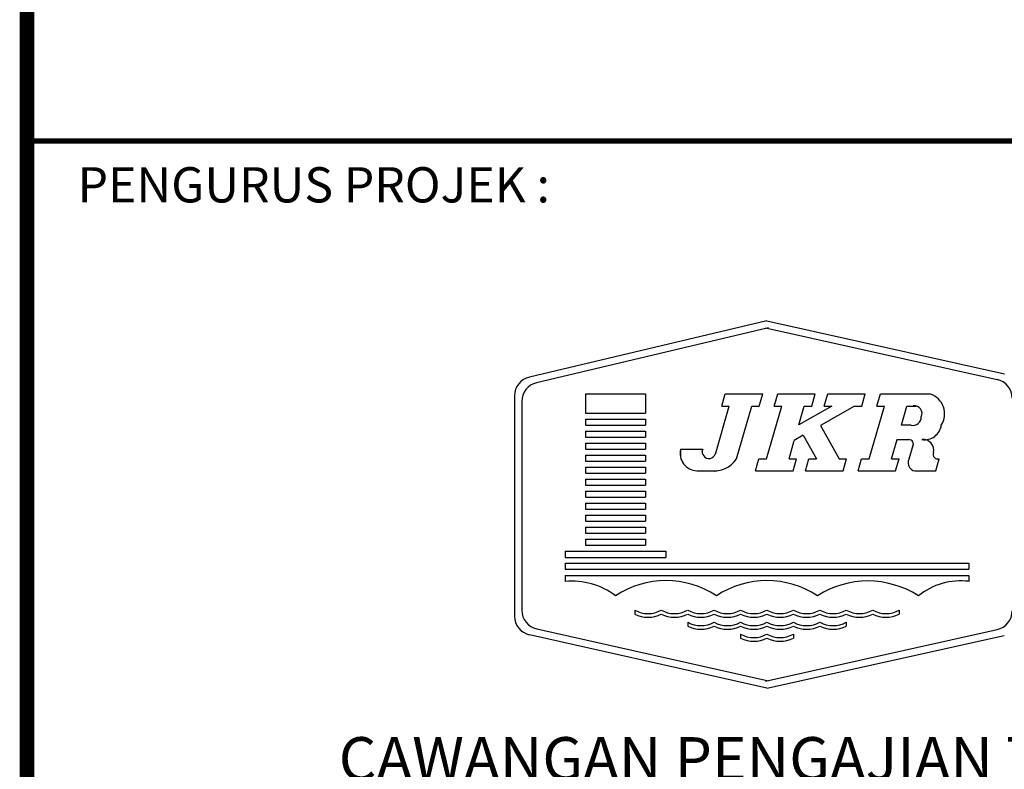
# Model space of a CAD drawing. Extents: x -5 to 162794, y 0 to 114203.
# Drawn here: x 142208 to 155770, y 72907 to 83240 of the extents above; entities that cross this region are included whole.
import ezdxf

# ---------------------------------------------------------------- set-up
doc = ezdxf.new("R2010")
doc.units = 0
doc.header["$LTSCALE"] = 800
doc.header["$MEASUREMENT"] = 0
for name, color, linetype in [('-HSK-TEXT', 31, 'Continuous'), ('AC', 7, 'Continuous'), ('ttb', 7, 'Continuous')]:
    doc.layers.add(name, color=color, linetype=linetype)
doc.styles.add('ROMANT', font='ROMANT.shx', dxfattribs={"width": 0.85, "height": 650})
doc.styles.add('SANSSERIFBOLD', font='SASB____.pfb', dxfattribs={"height": 1})

msp = doc.modelspace()

# ---------------------------------------------------------------- linework, layer by layer
at = {"layer": '-HSK-TEXT', "color": 0, "const_width": 74.2, "elevation": 3168}
msp.add_lwpolyline([(142309, 81567), (162693, 81567)], dxfattribs=at)
at = {"layer": 'AC', "color": 4}
for p, q in [((152501, 79091, 3168), (149228, 78314, 3168)), ((152501, 79091, 3168), (155771, 78360, 3168)), ((152524, 78994, 3168), (149327, 78236, 3168)), ((152479, 78994, 3168), (155671, 78280, 3168)), ((149024, 78057, 3168), (149024, 75020, 3168)), ((149124, 77978, 3168), (149124, 75100, 3168)), ((152501, 74025, 3168), (149231, 74762, 3168)), ((152523, 74122, 3168), (149330, 74841, 3168)), ((152479, 74122, 3168), (155671, 74833, 3168)), ((152501, 74025, 3168), (155770, 74753, 3168))]:
    msp.add_line(p, q, dxfattribs=at)
at = {"layer": 'AC', "color": 2}
for p, q in [((150001, 78081, 3168), (150829, 78081, 3168)), ((150001, 78081, 3168), (150001, 77816, 3168)), ((150829, 78081, 3168), (150829, 77816, 3168)), ((151878, 77915, 3168), (151926, 78081, 3168)), ((151926, 78081, 3168), (152443, 78081, 3168)), ((152395, 77915, 3168), (152443, 78081, 3168)), ((152602, 77915, 3168), (152650, 78081, 3168)), ((152602, 77915, 3168), (152626, 77998, 3168)), ((152650, 78081, 3168), (153167, 78081, 3168)), ((153119, 77915, 3168), (153167, 78081, 3168)), ((153291, 77915, 3168), (153339, 78081, 3168)), ((153339, 78081, 3168), (153856, 78081, 3168)), ((153808, 77915, 3168), (153856, 78081, 3168)), ((154015, 77915, 3168), (154063, 78081, 3168)), ((154063, 78081, 3168), (154753, 78081, 3168)), ((151790, 77253, 3168), (151981, 77915, 3168)), ((151878, 77915, 3168), (151981, 77915, 3168)), ((152081, 77187, 3168), (152292, 77915, 3168)), ((152292, 77915, 3168), (152395, 77915, 3168)), ((152494, 77187, 3168), (152705, 77915, 3168)), ((152602, 77915, 3168), (152705, 77915, 3168)), ((153395, 77915, 3168), (152940, 77654, 3168)), ((152940, 77654, 3168), (153015, 77915, 3168)), ((153015, 77915, 3168), (153119, 77915, 3168)), ((153705, 77915, 3168), (153238, 77647, 3168)), ((153291, 77915, 3168), (153395, 77915, 3168)), ((153705, 77915, 3168), (153808, 77915, 3168)), ((153908, 77187, 3168), (154119, 77915, 3168)), ((154015, 77915, 3168), (154119, 77915, 3168)), ((154352, 77651, 3168), (154429, 77915, 3168)), ((154429, 77915, 3168), (154554, 77915, 3168)), ((150001, 77816, 3168), (150829, 77816, 3168)), ((150001, 77733, 3168), (150829, 77733, 3168)), ((150001, 77733, 3168), (150001, 77651, 3168)), ((150829, 77733, 3168), (150829, 77651, 3168)), ((150001, 77651, 3168), (150829, 77651, 3168)), ((153238, 77647, 3168), (153495, 77187, 3168)), ((154488, 77651, 3168), (154352, 77651, 3168)), ((150001, 77568, 3168), (150829, 77568, 3168)), ((150001, 77568, 3168), (150001, 77485, 3168)), ((150001, 77485, 3168), (150829, 77485, 3168)), ((150829, 77568, 3168), (150829, 77485, 3168)), ((153002, 77512, 3168), (152878, 77441, 3168)), ((153002, 77512, 3168), (153184, 77187, 3168)), ((154218, 77187, 3168), (154295, 77452, 3168)), ((154289, 77452, 3168), (154456, 77452, 3168)), ((150001, 77402, 3168), (150829, 77402, 3168)), ((150001, 77402, 3168), (150001, 77319, 3168)), ((150001, 77319, 3168), (150829, 77319, 3168)), ((150829, 77402, 3168), (150829, 77319, 3168)), ((151309, 77319, 3168), (151617, 77319, 3168)), ((151309, 77319, 3168), (151309, 77215, 3168)), ((151609, 77286, 3168), (151619, 77319, 3168)), ((152805, 77187, 3168), (152878, 77441, 3168)), ((154459, 77187, 3168), (154518, 77389, 3168)), ((150001, 77237, 3168), (150829, 77237, 3168)), ((150001, 77237, 3168), (150001, 77154, 3168)), ((150829, 77237, 3168), (150829, 77154, 3168)), ((151309, 77187, 3168), (151317, 77187, 3168)), ((152343, 77020, 3168), (152391, 77187, 3168)), ((152343, 77020, 3168), (152391, 77187, 3168)), ((152391, 77187, 3168), (152494, 77187, 3168)), ((152805, 77187, 3168), (152908, 77187, 3168)), ((152860, 77021, 3168), (152908, 77187, 3168)), ((153032, 77021, 3168), (153080, 77187, 3168)), ((153080, 77187, 3168), (153184, 77187, 3168)), ((153495, 77187, 3168), (153597, 77187, 3168)), ((153550, 77021, 3168), (153597, 77187, 3168)), ((153756, 77021, 3168), (153804, 77187, 3168)), ((153804, 77187, 3168), (153908, 77187, 3168)), ((154218, 77187, 3168), (154321, 77187, 3168)), ((154273, 77021, 3168), (154321, 77187, 3168)), ((154825, 77021, 3168), (154873, 77187, 3168)), ((154836, 77187, 3168), (154873, 77187, 3168)), ((150001, 77154, 3168), (150829, 77154, 3168)), ((150001, 77071, 3168), (150829, 77071, 3168)), ((150001, 77071, 3168), (150001, 76988, 3168)), ((150829, 77071, 3168), (150829, 76988, 3168)), ((150001, 76988, 3168), (150829, 76988, 3168)), ((150001, 76906, 3168), (150829, 76906, 3168)), ((150001, 76906, 3168), (150001, 76823, 3168)), ((150829, 76906, 3168), (150829, 76823, 3168)), ((151533, 77021, 3168), (151809, 77021, 3168)), ((152343, 77021, 3168), (152860, 77021, 3168)), ((153032, 77021, 3168), (153550, 77021, 3168)), ((153756, 77021, 3168), (154273, 77021, 3168)), ((154537, 77021, 3168), (154825, 77021, 3168)), ((150001, 76823, 3168), (150829, 76823, 3168)), ((150001, 76740, 3168), (150829, 76740, 3168)), ((150001, 76740, 3168), (150001, 76657, 3168)), ((150001, 76657, 3168), (150829, 76657, 3168)), ((150829, 76740, 3168), (150829, 76657, 3168)), ((150001, 76574, 3168), (150829, 76574, 3168)), ((150001, 76574, 3168), (150001, 76492, 3168)), ((150829, 76574, 3168), (150829, 76492, 3168)), ((150001, 76492, 3168), (150829, 76492, 3168)), ((150001, 76409, 3168), (150829, 76409, 3168)), ((150001, 76409, 3168), (150001, 76326, 3168)), ((150829, 76409, 3168), (150829, 76326, 3168)), ((150001, 76326, 3168), (150829, 76326, 3168)), ((150001, 76243, 3168), (150829, 76243, 3168)), ((150001, 76243, 3168), (150001, 76161, 3168)), ((150829, 76243, 3168), (150829, 76161, 3168)), ((150001, 76161, 3168), (150829, 76161, 3168)), ((150001, 76078, 3168), (150829, 76078, 3168)), ((150001, 76078, 3168), (150001, 75995, 3168)), ((150001, 75995, 3168), (150829, 75995, 3168)), ((150829, 76078, 3168), (150829, 75995, 3168)), ((149720, 75912, 3168), (151110, 75912, 3168)), ((149720, 75912, 3168), (149720, 75829, 3168)), ((149720, 75829, 3168), (151110, 75829, 3168)), ((151110, 75912, 3168), (151110, 75829, 3168)), ((149720, 75747, 3168), (155282, 75747, 3168)), ((149720, 75747, 3168), (149720, 75664, 3168)), ((155282, 75747, 3168), (155282, 75664, 3168)), ((149720, 75664, 3168), (155282, 75664, 3168)), ((149720, 75581, 3168), (155282, 75581, 3168)), ((149720, 75581, 3168), (149720, 75498, 3168)), ((155282, 75581, 3168), (155282, 75498, 3168)), ((150680, 75101, 3168), (150680, 75045, 3168)), ((154322, 75101, 3168), (154322, 75045, 3168)), ((151409, 74935, 3168), (151409, 74880, 3168)), ((153594, 74935, 3168), (153594, 74880, 3168)), ((152137, 74770, 3168), (152137, 74714, 3168)), ((152865, 74770, 3168), (152865, 74714, 3168))]:
    msp.add_line(p, q, dxfattribs=at)
at = {"layer": 'AC', "color": 4}
for centre, start, end in [((149289, 78057, 3168), 103.3454, 180), ((155613, 78022, 3168), 0, 77.3972), ((149389, 77978, 3168), 103.3454, 180), ((149289, 75020, 3168), 180, 257.2973), ((149389, 75100, 3168), 180, 257.2973), ((155613, 75091, 3168), 282.5543, 0)]:
    msp.add_arc(centre, 265, start, end, dxfattribs=at)
at = {"layer": 'AC', "color": 2}
for centre, radius, start, end in [((154658, 77806, 3168), 290, 327.5805, 71.0921), ((154535, 77814, 3168), 103, 332.7028, 100.4836), ((154511, 77764, 3168), 116, 258.4707, 1.0672), ((154672, 77683, 3168), 233, 261.1822, 352.1348), ((154455, 77389, 3168), 62.5, 327.9105, 90.6094), ((154653, 77307, 3168), 146, 346.1322, 96.2807), ((151550, 77267, 3168), 246, 167.7793, 266.0764), ((151702, 77284, 3168), 92.7, 157.2877, 340.7362), ((151766, 77398, 3168), 379, 263.4824, 326.1343), ((154556, 77131, 3168), 112, 150.1043, 279.5635), ((154854, 77249, 3168), 64.6, 158.9751, 286.5703), ((151226, 75263, 3168), 425, 295.3888, 295.3888), ((153776, 75263, 3168), 425, 244.6112, 244.6112), ((149810, 74499, 3168), 1003, 52.9241, 95.1851), ((151110, 74251, 3168), 1258, 56.4537, 123.5463), ((151955, 75098, 3168), 425, 295.3888, 295.3888), ((152501, 74251, 3168), 1258, 56.4537, 123.5463), ((153047, 75098, 3168), 425, 244.6112, 244.6112), ((153892, 74212, 3168), 1291, 57.4213, 122.5787), ((155174, 74563, 3168), 942, 83.3639, 128.5269), ((150862, 75429, 3168), 375, 240.9525, 299.0475), ((150862, 75429, 3168), 425, 244.6112, 295.3888), ((151226, 75429, 3168), 375, 240.9525, 299.0475), ((151226, 75429, 3168), 425, 244.6112, 295.3888), ((151591, 75429, 3168), 375, 240.9525, 299.0475), ((151591, 75429, 3168), 425, 244.6112, 295.3888), ((151955, 75429, 3168), 375, 240.9525, 299.0475), ((151955, 75429, 3168), 425, 244.6112, 295.3888), ((152319, 75429, 3168), 375, 240.9525, 299.0475), ((152319, 75429, 3168), 425, 244.6112, 295.3888), ((152683, 75429, 3168), 375, 240.9525, 299.0475), ((152683, 75429, 3168), 425, 244.6112, 295.3888), ((153047, 75429, 3168), 375, 240.9525, 299.0475), ((153047, 75429, 3168), 425, 244.6112, 295.3888), ((153412, 75429, 3168), 375, 240.9525, 299.0475), ((153412, 75429, 3168), 425, 244.6112, 295.3888), ((153776, 75429, 3168), 375, 240.9525, 299.0475), ((153776, 75429, 3168), 425, 244.6112, 295.3888), ((154140, 75429, 3168), 375, 240.9525, 299.0475), ((154140, 75429, 3168), 425, 244.6112, 295.3888), ((151591, 75263, 3168), 375, 240.9525, 299.0475), ((151591, 75263, 3168), 425, 244.6112, 295.3888), ((151955, 75263, 3168), 375, 240.9525, 299.0475), ((151955, 75263, 3168), 425, 244.6112, 295.3888), ((152319, 75263, 3168), 375, 240.9525, 299.0475), ((152319, 75263, 3168), 425, 244.6112, 295.3888), ((152683, 75263, 3168), 375, 240.9525, 299.0475), ((152683, 75263, 3168), 425, 244.6112, 295.3888), ((153047, 75263, 3168), 375, 240.9525, 299.0475), ((153047, 75263, 3168), 425, 244.6112, 295.3888), ((153412, 75263, 3168), 375, 240.9525, 299.0475), ((153412, 75263, 3168), 425, 244.6112, 295.3888), ((152319, 75098, 3168), 375, 240.9525, 299.0475), ((152683, 75098, 3168), 375, 240.9525, 299.0475), ((152319, 75098, 3168), 425, 244.6112, 295.3888), ((152683, 75098, 3168), 425, 244.6112, 295.3888)]:
    msp.add_arc(centre, radius, start, end, dxfattribs=at)
at = {"layer": 'ttb', "ltscale": 2000, "const_width": 203, "elevation": 3168}
msp.add_lwpolyline([(142309, 114102), (142309, 102)], dxfattribs=at)

# ---------------------------------------------------------------- texts
at = {"layer": 'AC', "color": 7, "insert": (152533, 73351, 3168), "char_height": 595.07, "width": 25434.45, "attachment_point": 2, "style": 'ROMANT'}
msp.add_mtext('CAWANGAN PENGAJIAN TINGGI \\PIBU PEJABAT JABATAN KERJA RAYA \\PMALAYSIA', dxfattribs=at)
at = {"layer": 'ttb', "style": 'SANSSERIFBOLD'}
msp.add_text('PENGURUS PROJEK :', height=486.02, dxfattribs=at).set_placement((143005, 80721, 3168))

doc.saveas('drawing.dxf')
